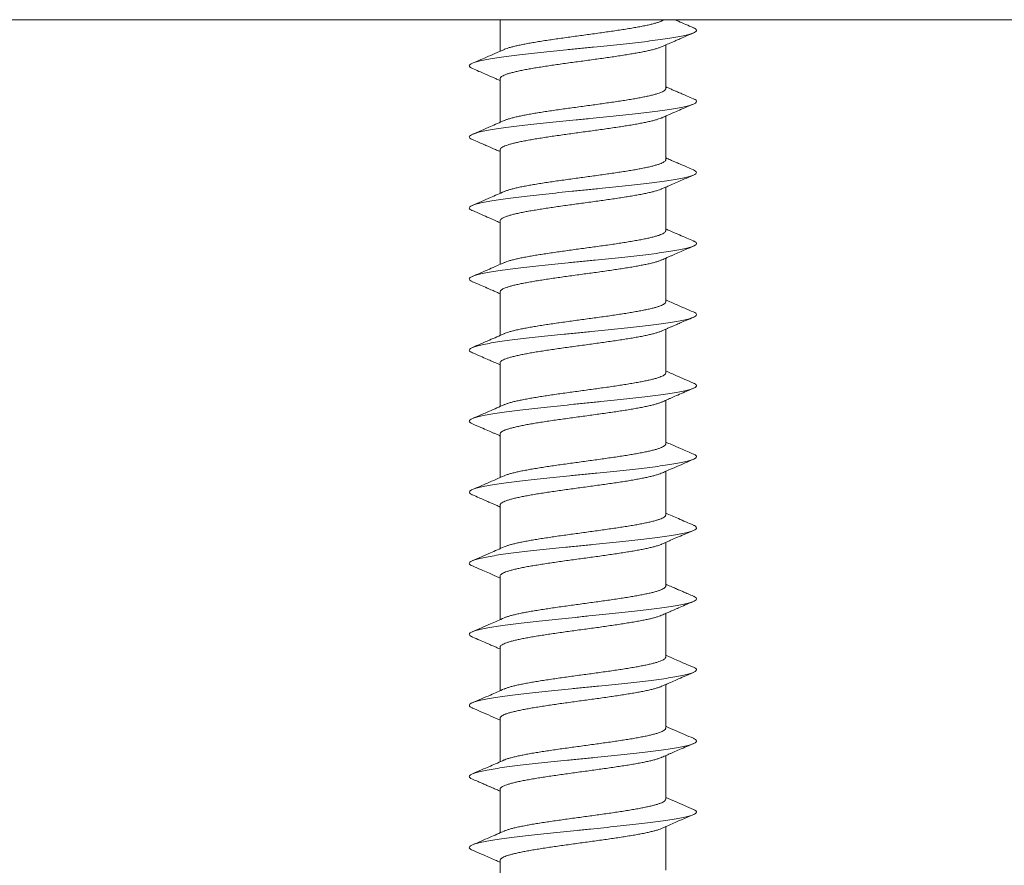
# Model space of a CAD drawing. Units: millimetres. Extents: x -178 to 511, y -196 to 423.
# Drawn here: x 148 to 169, y -179 to -161 of the extents above; entities that cross this region are included whole.
import ezdxf

# ---------------------------------------------------------------- set-up
doc = ezdxf.new("R2010")
doc.units = ezdxf.units.MM

msp = doc.modelspace()

# ---------------------------------------------------------------- linework, layer by layer
at = {"color": 7, "linetype": 'Continuous', "lineweight": 0}
for p, q in [((69.756, -160.929), (225.754, -160.929)), ((157.902, -160.929), (157.902, -161.595)), ((161.402, -162.382), (161.402, -161.463)), ((157.902, -162.176), (157.902, -163.095)), ((161.402, -163.882), (161.402, -162.963)), ((157.902, -163.676), (157.902, -164.595)), ((161.402, -165.382), (161.402, -164.463)), ((157.902, -165.176), (157.902, -166.095)), ((161.402, -166.882), (161.402, -165.963)), ((157.902, -166.676), (157.902, -167.595)), ((161.402, -168.382), (161.402, -167.463)), ((157.902, -168.176), (157.902, -169.095)), ((161.402, -169.882), (161.402, -168.963)), ((157.902, -169.676), (157.902, -170.595)), ((161.402, -171.382), (161.402, -170.463)), ((157.902, -171.176), (157.902, -172.095)), ((161.402, -172.882), (161.402, -171.963)), ((157.902, -172.676), (157.902, -173.595)), ((161.402, -174.382), (161.402, -173.463)), ((157.902, -174.176), (157.902, -175.095)), ((161.402, -175.882), (161.402, -174.963)), ((157.902, -175.676), (157.902, -176.595)), ((161.402, -177.382), (161.402, -176.463)), ((157.902, -177.176), (157.902, -178.095)), ((161.402, -178.882), (161.402, -177.963)), ((157.902, -178.676), (157.902, -179.595))]:
    msp.add_line(p, q, dxfattribs=at)
for points, knots in [([(157.989, -161.557), (157.99, -161.556), (158.006, -161.549), (158.048, -161.534), (158.113, -161.514), (158.189, -161.493), (158.276, -161.473), (158.374, -161.453), (158.481, -161.432), (158.595, -161.412), (158.717, -161.392), (158.847, -161.371), (158.983, -161.351), (159.123, -161.331), (159.266, -161.31), (159.413, -161.29), (159.562, -161.27), (159.711, -161.249), (159.859, -161.229), (160.007, -161.209), (160.152, -161.188), (160.292, -161.168), (160.428, -161.148), (160.559, -161.127), (160.684, -161.107), (160.8, -161.087), (160.908, -161.067), (161.008, -161.046), (161.098, -161.026), (161.176, -161.005), (161.244, -160.985), (161.3, -160.965), (161.343, -160.946), (161.36, -160.934), (161.368, -160.929)], [0, 0, 0, 0, 0.004427, 0.037241, 0.070056, 0.101945, 0.133833, 0.166648, 0.199462, 0.231351, 0.263239, 0.296054, 0.328869, 0.360757, 0.392645, 0.42546, 0.458275, 0.490163, 0.522052, 0.554867, 0.587681, 0.61957, 0.651459, 0.684273, 0.717088, 0.748977, 0.780866, 0.813681, 0.846496, 0.878384, 0.910273, 0.943088, 0.975903, 1, 1, 1, 1]), ([(161.986, -161.098), (161.881, -161.053), (161.75, -160.997), (161.62, -160.94), (161.595, -160.929)], [0, 0, 0, 0, 0.80741, 1, 1, 1, 1]), ([(161.982, -161.098), (161.991, -161.101), (162.025, -161.114), (162.049, -161.136), (162.055, -161.165), (162.025, -161.193), (161.961, -161.222), (161.865, -161.25), (161.737, -161.279), (161.579, -161.307), (161.395, -161.336), (161.185, -161.364), (160.954, -161.393), (160.704, -161.421), (160.439, -161.45), (160.163, -161.478), (159.88, -161.506), (159.594, -161.535), (159.308, -161.563), (159.028, -161.592), (158.756, -161.62), (158.497, -161.649), (158.254, -161.677), (158.031, -161.706), (157.831, -161.734), (157.658, -161.762), (157.512, -161.791), (157.396, -161.819), (157.313, -161.848), (157.263, -161.876), (157.247, -161.905), (157.262, -161.933), (157.3, -161.951), (157.319, -161.96)], [0, 0, 0, 0, 0.011603, 0.044615, 0.077629, 0.110638, 0.143648, 0.17666, 0.209668, 0.242676, 0.275686, 0.308692, 0.341697, 0.374704, 0.407708, 0.44071, 0.473715, 0.506716, 0.539715, 0.572716, 0.605715, 0.63871, 0.67171, 0.704709, 0.737706, 0.770708, 0.803712, 0.836712, 0.869717, 0.902724, 0.935727, 0.968734, 1, 1, 1, 1]), ([(161.316, -161.501), (161.336, -161.492), (161.395, -161.466), (161.476, -161.43), (161.56, -161.394), (161.637, -161.36), (161.731, -161.32), (161.85, -161.268), (161.938, -161.231), (161.987, -161.21)], [0, 0, 0, 0, 0.0931363, 0.2619891, 0.3628943, 0.4678348, 0.6060802, 0.7833496, 1, 1, 1, 1]), ([(157.993, -161.555), (157.927, -161.584), (157.801, -161.64), (157.621, -161.718), (157.463, -161.786), (157.364, -161.828), (157.318, -161.848)], [0, 0, 0, 0, 0.296097, 0.561944, 0.796803, 1, 1, 1, 1]), ([(161.316, -161.501), (161.299, -161.508), (161.266, -161.521), (161.201, -161.542), (161.126, -161.562), (161.041, -161.582), (160.944, -161.603), (160.838, -161.623), (160.725, -161.643), (160.604, -161.663), (160.475, -161.684), (160.34, -161.704), (160.201, -161.725), (160.058, -161.745), (159.911, -161.765), (159.762, -161.786), (159.614, -161.806), (159.466, -161.826), (159.317, -161.846), (159.172, -161.867), (159.031, -161.887), (158.894, -161.907), (158.762, -161.928), (158.637, -161.948), (158.519, -161.968), (158.41, -161.989), (158.309, -162.009), (158.218, -162.03), (158.138, -162.05), (158.069, -162.07), (158.01, -162.09), (157.964, -162.111), (157.93, -162.131), (157.91, -162.151), (157.901, -162.166), (157.903, -162.174), (157.903, -162.176)], [0, 0, 0, 0, 0.0301581, 0.060713, 0.0904056, 0.1200982, 0.1506533, 0.1812086, 0.2109015, 0.2405943, 0.2711499, 0.3017053, 0.3313984, 0.3610914, 0.3916473, 0.422203, 0.4518961, 0.4815893, 0.5121451, 0.542701, 0.5723942, 0.6020872, 0.6326431, 0.663199, 0.6928921, 0.7225852, 0.7531409, 0.7836966, 0.8133894, 0.8430822, 0.8736376, 0.9041931, 0.9338856, 0.963578, 0.9941332, 1, 1, 1, 1]), ([(157.318, -161.96), (157.364, -161.98), (157.451, -162.017), (157.574, -162.07), (157.675, -162.114), (157.758, -162.15), (157.83, -162.181), (157.878, -162.202), (157.902, -162.213)], [0, 0, 0, 0, 0.236026, 0.443855, 0.633956, 0.751927, 0.875487, 1, 1, 1, 1]), ([(157.988, -163.057), (158.004, -163.051), (158.036, -163.038), (158.099, -163.018), (158.174, -162.997), (158.259, -162.977), (158.354, -162.957), (158.459, -162.936), (158.572, -162.916), (158.694, -162.895), (158.822, -162.875), (158.955, -162.855), (159.095, -162.835), (159.239, -162.814), (159.385, -162.794), (159.532, -162.774), (159.682, -162.753), (159.832, -162.733), (159.979, -162.713), (160.123, -162.692), (160.266, -162.672), (160.404, -162.652), (160.535, -162.631), (160.66, -162.611), (160.778, -162.591), (160.889, -162.57), (160.989, -162.55), (161.081, -162.53), (161.162, -162.509), (161.232, -162.489), (161.291, -162.469), (161.337, -162.449), (161.372, -162.428), (161.394, -162.408), (161.403, -162.392), (161.401, -162.384), (161.401, -162.382)], [0, 0, 0, 0, 0.028922, 0.058602, 0.089145, 0.119687, 0.149368, 0.179048, 0.209591, 0.240133, 0.269814, 0.299494, 0.330037, 0.36058, 0.39026, 0.41994, 0.450483, 0.481025, 0.510705, 0.540385, 0.570927, 0.601469, 0.631149, 0.660829, 0.69137, 0.721912, 0.751592, 0.781271, 0.811813, 0.842354, 0.872033, 0.901713, 0.932254, 0.962795, 0.992474, 1, 1, 1, 1]), ([(161.986, -162.598), (161.942, -162.579), (161.86, -162.544), (161.748, -162.496), (161.661, -162.458), (161.589, -162.427), (161.515, -162.395), (161.451, -162.367), (161.411, -162.349), (161.402, -162.345)], [0, 0, 0, 0, 0.2274209, 0.4190339, 0.5751415, 0.6717051, 0.7934463, 0.9548348, 1, 1, 1, 1]), ([(161.982, -162.598), (161.997, -162.604), (162.034, -162.62), (162.055, -162.645), (162.05, -162.673), (162.01, -162.702), (161.936, -162.73), (161.831, -162.759), (161.694, -162.787), (161.528, -162.816), (161.336, -162.844), (161.119, -162.873), (160.882, -162.901), (160.628, -162.929), (160.359, -162.958), (160.081, -162.986), (159.796, -163.015), (159.51, -163.043), (159.225, -163.072), (158.947, -163.1), (158.678, -163.129), (158.424, -163.157), (158.187, -163.185), (157.97, -163.214), (157.777, -163.242), (157.612, -163.271), (157.474, -163.299), (157.368, -163.328), (157.295, -163.356), (157.254, -163.385), (157.249, -163.413), (157.27, -163.438), (157.307, -163.454), (157.322, -163.46)], [0, 0, 0, 0, 0.021257, 0.054268, 0.08728, 0.120287, 0.153296, 0.186307, 0.219313, 0.25232, 0.285328, 0.318333, 0.351337, 0.384344, 0.417346, 0.450347, 0.483351, 0.516351, 0.549349, 0.58235, 0.615348, 0.648342, 0.681339, 0.714335, 0.747329, 0.780328, 0.813327, 0.846324, 0.879326, 0.912329, 0.945329, 0.978333, 1, 1, 1, 1]), ([(161.314, -163.001), (161.318, -163), (161.349, -162.986), (161.405, -162.962), (161.476, -162.93), (161.558, -162.895), (161.667, -162.847), (161.816, -162.783), (161.926, -162.736), (161.986, -162.71)], [0, 0, 0, 0, 0.014117, 0.143023, 0.246611, 0.333684, 0.510535, 0.732465, 1, 1, 1, 1]), ([(157.993, -163.055), (157.895, -163.098), (157.671, -163.197), (157.445, -163.294), (157.318, -163.348)], [0, 0, 0, 0, 0.437003, 1, 1, 1, 1]), ([(161.314, -163.001), (161.311, -163.002), (161.295, -163.01), (161.253, -163.025), (161.188, -163.045), (161.11, -163.066), (161.022, -163.086), (160.925, -163.106), (160.818, -163.127), (160.702, -163.147), (160.579, -163.167), (160.45, -163.188), (160.315, -163.208), (160.174, -163.228), (160.029, -163.249), (159.883, -163.269), (159.735, -163.289), (159.585, -163.31), (159.436, -163.33), (159.289, -163.35), (159.146, -163.371), (159.004, -163.391), (158.868, -163.411), (158.738, -163.432), (158.615, -163.452), (158.498, -163.472), (158.389, -163.493), (158.291, -163.513), (158.203, -163.533), (158.124, -163.554), (158.056, -163.574), (158.001, -163.594), (157.957, -163.615), (157.925, -163.635), (157.907, -163.655), (157.9, -163.669), (157.902, -163.676), (157.902, -163.676)], [0, 0, 0, 0, 0.006009, 0.035708, 0.065408, 0.09597, 0.126533, 0.156232, 0.185932, 0.216494, 0.247057, 0.276756, 0.306456, 0.337018, 0.36758, 0.397279, 0.426979, 0.457541, 0.488104, 0.517803, 0.547502, 0.578065, 0.608627, 0.638327, 0.668026, 0.698589, 0.729151, 0.758851, 0.788551, 0.819113, 0.849676, 0.879376, 0.909076, 0.939639, 0.970202, 0.999901, 1, 1, 1, 1]), ([(157.318, -163.46), (157.362, -163.479), (157.442, -163.513), (157.551, -163.56), (157.638, -163.598), (157.706, -163.627), (157.76, -163.651), (157.805, -163.67), (157.842, -163.687), (157.873, -163.7), (157.893, -163.709), (157.902, -163.713)], [0, 0, 0, 0, 0.224072, 0.410474, 0.559526, 0.671639, 0.761143, 0.83732, 0.900223, 0.951961, 1, 1, 1, 1]), ([(157.989, -164.557), (158.001, -164.552), (158.029, -164.54), (158.087, -164.521), (158.158, -164.501), (158.241, -164.481), (158.335, -164.46), (158.439, -164.44), (158.55, -164.42), (158.669, -164.4), (158.797, -164.379), (158.931, -164.359), (159.068, -164.338), (159.21, -164.318), (159.357, -164.298), (159.505, -164.277), (159.654, -164.257), (159.802, -164.237), (159.95, -164.217), (160.097, -164.196), (160.239, -164.176), (160.376, -164.156), (160.51, -164.135), (160.637, -164.115), (160.756, -164.095), (160.868, -164.074), (160.971, -164.054), (161.065, -164.034), (161.147, -164.013), (161.219, -163.993), (161.28, -163.973), (161.33, -163.952), (161.366, -163.932), (161.39, -163.912), (161.402, -163.895), (161.401, -163.885), (161.4, -163.882)], [0, 0, 0, 0, 0.023103, 0.053647, 0.083328, 0.11301, 0.143553, 0.174097, 0.203778, 0.233459, 0.264003, 0.294546, 0.324228, 0.353909, 0.384452, 0.414996, 0.444677, 0.474358, 0.504901, 0.535444, 0.565125, 0.594807, 0.62535, 0.655893, 0.685575, 0.715256, 0.7458, 0.776343, 0.806024, 0.835706, 0.86625, 0.896793, 0.926475, 0.956156, 0.9867, 1, 1, 1, 1]), ([(161.986, -164.098), (161.942, -164.079), (161.86, -164.044), (161.748, -163.996), (161.662, -163.958), (161.589, -163.927), (161.515, -163.895), (161.451, -163.867), (161.411, -163.849), (161.402, -163.845)], [0, 0, 0, 0, 0.227187, 0.418646, 0.57467, 0.671217, 0.793043, 0.954637, 1, 1, 1, 1]), ([(161.985, -164.098), (162.003, -164.107), (162.041, -164.125), (162.057, -164.153), (162.042, -164.182), (161.992, -164.21), (161.909, -164.239), (161.793, -164.267), (161.648, -164.295), (161.474, -164.324), (161.274, -164.352), (161.052, -164.381), (160.809, -164.409), (160.55, -164.438), (160.278, -164.466), (159.998, -164.495), (159.712, -164.523), (159.426, -164.552), (159.142, -164.58), (158.867, -164.609), (158.602, -164.637), (158.352, -164.665), (158.121, -164.694), (157.911, -164.722), (157.726, -164.751), (157.568, -164.779), (157.44, -164.808), (157.343, -164.836), (157.28, -164.865), (157.249, -164.893), (157.254, -164.921), (157.279, -164.944), (157.313, -164.957), (157.322, -164.96)], [0, 0, 0, 0, 0.03084, 0.063857, 0.096874, 0.129886, 0.162902, 0.195918, 0.228929, 0.261943, 0.294957, 0.327967, 0.360978, 0.39399, 0.426999, 0.460007, 0.493017, 0.526023, 0.559027, 0.592035, 0.625038, 0.658039, 0.691043, 0.724044, 0.757043, 0.790046, 0.823048, 0.856048, 0.889054, 0.92206, 0.955064, 0.988073, 1, 1, 1, 1]), ([(161.315, -164.501), (161.317, -164.5), (161.336, -164.492), (161.372, -164.476), (161.436, -164.448), (161.526, -164.408), (161.651, -164.354), (161.808, -164.286), (161.923, -164.237), (161.986, -164.21)], [0, 0, 0, 0, 0.012773, 0.082276, 0.160707, 0.300246, 0.486272, 0.719297, 1, 1, 1, 1]), ([(161.314, -164.501), (161.309, -164.503), (161.289, -164.513), (161.242, -164.529), (161.174, -164.549), (161.094, -164.57), (161.005, -164.59), (160.905, -164.61), (160.796, -164.631), (160.679, -164.651), (160.556, -164.671), (160.424, -164.692), (160.287, -164.712), (160.146, -164.732), (160.002, -164.753), (159.854, -164.773), (159.705, -164.793), (159.557, -164.814), (159.409, -164.834), (159.261, -164.854), (159.117, -164.875), (158.978, -164.895), (158.843, -164.915), (158.713, -164.936), (158.591, -164.956), (158.476, -164.976), (158.371, -164.996), (158.273, -165.017), (158.186, -165.037), (158.11, -165.058), (158.045, -165.078), (157.991, -165.098), (157.95, -165.119), (157.921, -165.139), (157.904, -165.158), (157.903, -165.17), (157.903, -165.176)], [0, 0, 0, 0, 0.011267, 0.041819, 0.07237, 0.102059, 0.131748, 0.1623, 0.192851, 0.22254, 0.25223, 0.282782, 0.313333, 0.343023, 0.372712, 0.403264, 0.433817, 0.463506, 0.493196, 0.523748, 0.5543, 0.583989, 0.613679, 0.644231, 0.674783, 0.704473, 0.734162, 0.764714, 0.795266, 0.824955, 0.854645, 0.885197, 0.915749, 0.945438, 0.975127, 1, 1, 1, 1]), ([(157.993, -164.555), (157.895, -164.598), (157.671, -164.697), (157.445, -164.794), (157.318, -164.848)], [0, 0, 0, 0, 0.4370194, 1, 1, 1, 1]), ([(157.318, -164.96), (157.383, -164.988), (157.501, -165.039), (157.662, -165.108), (157.789, -165.164), (157.866, -165.197), (157.9, -165.212), (157.902, -165.213)], [0, 0, 0, 0, 0.331617, 0.606392, 0.825132, 0.988456, 1, 1, 1, 1]), ([(161.986, -165.598), (161.94, -165.578), (161.841, -165.536), (161.683, -165.468), (161.534, -165.403), (161.438, -165.361), (161.402, -165.345)], [0, 0, 0, 0, 0.23517, 0.506689, 0.813808, 1, 1, 1, 1]), ([(157.989, -166.057), (157.998, -166.053), (158.022, -166.043), (158.073, -166.025), (158.144, -166.005), (158.225, -165.985), (158.317, -165.964), (158.417, -165.944), (158.528, -165.924), (158.647, -165.903), (158.772, -165.883), (158.903, -165.863), (159.041, -165.842), (159.184, -165.822), (159.329, -165.802), (159.475, -165.781), (159.625, -165.761), (159.775, -165.741), (159.922, -165.72), (160.068, -165.7), (160.212, -165.68), (160.351, -165.659), (160.485, -165.639), (160.612, -165.619), (160.734, -165.598), (160.848, -165.578), (160.952, -165.558), (161.047, -165.538), (161.132, -165.517), (161.207, -165.497), (161.27, -165.477), (161.321, -165.456), (161.36, -165.436), (161.387, -165.416), (161.401, -165.398), (161.401, -165.387), (161.401, -165.382)], [0, 0, 0, 0, 0.017336, 0.047018, 0.077561, 0.108105, 0.137787, 0.167468, 0.198012, 0.228556, 0.258238, 0.287919, 0.318463, 0.349007, 0.378688, 0.408369, 0.438913, 0.469456, 0.499138, 0.528818, 0.559362, 0.589905, 0.619586, 0.649267, 0.67981, 0.710353, 0.740033, 0.769714, 0.800256, 0.830799, 0.86048, 0.89016, 0.920702, 0.951245, 0.980925, 1, 1, 1, 1]), ([(161.983, -165.598), (161.989, -165.6), (162.021, -165.612), (162.046, -165.633), (162.057, -165.662), (162.03, -165.69), (161.971, -165.718), (161.878, -165.747), (161.754, -165.775), (161.6, -165.804), (161.418, -165.832), (161.211, -165.861), (160.982, -165.889), (160.734, -165.918), (160.471, -165.946), (160.197, -165.975), (159.914, -166.003), (159.628, -166.032), (159.342, -166.06), (159.06, -166.088), (158.787, -166.117), (158.526, -166.145), (158.282, -166.174), (158.056, -166.202), (157.854, -166.231), (157.676, -166.259), (157.527, -166.288), (157.408, -166.316), (157.321, -166.344), (157.267, -166.373), (157.246, -166.401), (157.263, -166.43), (157.288, -166.449), (157.317, -166.46), (157.319, -166.46)], [0, 0, 0, 0, 0.007555, 0.040571, 0.07359, 0.106609, 0.139624, 0.172642, 0.20566, 0.238673, 0.27169, 0.304706, 0.337719, 0.370732, 0.403748, 0.436758, 0.469769, 0.502782, 0.53579, 0.568799, 0.601809, 0.634815, 0.66782, 0.700827, 0.73383, 0.766831, 0.799835, 0.832837, 0.865839, 0.898845, 0.931851, 0.964856, 0.997865, 1, 1, 1, 1]), ([(161.314, -166.002), (161.317, -166), (161.349, -165.986), (161.404, -165.962), (161.475, -165.931), (161.557, -165.895), (161.666, -165.848), (161.815, -165.783), (161.926, -165.736), (161.986, -165.71)], [0, 0, 0, 0, 0.014836, 0.143269, 0.246314, 0.332869, 0.509294, 0.731445, 1, 1, 1, 1]), ([(157.993, -166.055), (157.888, -166.101), (157.663, -166.2), (157.438, -166.297), (157.318, -166.348)], [0, 0, 0, 0, 0.468449, 1, 1, 1, 1]), ([(161.313, -166.001), (161.305, -166.005), (161.281, -166.016), (161.229, -166.033), (161.16, -166.053), (161.078, -166.074), (160.986, -166.094), (160.885, -166.114), (160.775, -166.134), (160.656, -166.155), (160.53, -166.175), (160.398, -166.195), (160.261, -166.216), (160.119, -166.236), (159.973, -166.257), (159.826, -166.277), (159.678, -166.297), (159.528, -166.317), (159.379, -166.338), (159.234, -166.358), (159.091, -166.378), (158.951, -166.399), (158.817, -166.419), (158.69, -166.439), (158.569, -166.46), (158.455, -166.48), (158.35, -166.501), (158.256, -166.521), (158.171, -166.541), (158.097, -166.561), (158.033, -166.582), (157.983, -166.602), (157.943, -166.622), (157.917, -166.643), (157.903, -166.661), (157.903, -166.672), (157.904, -166.676)], [0, 0, 0, 0, 0.017404, 0.047108, 0.076812, 0.107379, 0.137947, 0.167651, 0.197355, 0.227922, 0.258489, 0.288193, 0.317897, 0.348464, 0.379032, 0.408736, 0.43844, 0.469007, 0.499574, 0.529278, 0.558982, 0.589549, 0.620116, 0.649821, 0.679525, 0.710093, 0.74066, 0.770365, 0.800069, 0.830637, 0.861205, 0.89091, 0.920614, 0.951182, 0.98175, 1, 1, 1, 1]), ([(157.318, -166.46), (157.375, -166.484), (157.478, -166.529), (157.617, -166.589), (157.726, -166.636), (157.8, -166.668), (157.851, -166.69), (157.88, -166.703), (157.897, -166.711), (157.902, -166.713)], [0, 0, 0, 0, 0.2901107, 0.527976, 0.7142187, 0.8493044, 0.9111183, 0.9758818, 1, 1, 1, 1]), ([(157.989, -167.557), (157.995, -167.555), (158.015, -167.545), (158.062, -167.529), (158.129, -167.509), (158.208, -167.489), (158.298, -167.468), (158.398, -167.448), (158.506, -167.428), (158.623, -167.407), (158.747, -167.387), (158.879, -167.366), (159.015, -167.346), (159.155, -167.326), (159.3, -167.306), (159.448, -167.285), (159.596, -167.265), (159.745, -167.245), (159.894, -167.224), (160.041, -167.204), (160.184, -167.184), (160.324, -167.163), (160.46, -167.143), (160.589, -167.123), (160.711, -167.102), (160.826, -167.082), (160.933, -167.062), (161.03, -167.041), (161.117, -167.021), (161.193, -167.001), (161.258, -166.98), (161.312, -166.96), (161.354, -166.94), (161.383, -166.92), (161.4, -166.901), (161.401, -166.888), (161.401, -166.882)], [0, 0, 0, 0, 0.011607, 0.04215, 0.071829, 0.101509, 0.132051, 0.162594, 0.192273, 0.221953, 0.252495, 0.283037, 0.312716, 0.342396, 0.372937, 0.403479, 0.433158, 0.462838, 0.493379, 0.523921, 0.5536, 0.58328, 0.613821, 0.644363, 0.674043, 0.703722, 0.734264, 0.764806, 0.794486, 0.824166, 0.854708, 0.88525, 0.914929, 0.944609, 0.975151, 1, 1, 1, 1]), ([(161.986, -167.098), (161.866, -167.047), (161.671, -166.963), (161.477, -166.878), (161.402, -166.845)], [0, 0, 0, 0, 0.614147, 1, 1, 1, 1]), ([(161.982, -167.098), (161.994, -167.103), (162.03, -167.117), (162.053, -167.141), (162.052, -167.17), (162.016, -167.198), (161.947, -167.227), (161.845, -167.255), (161.712, -167.284), (161.549, -167.312), (161.36, -167.341), (161.146, -167.369), (160.911, -167.398), (160.659, -167.426), (160.392, -167.454), (160.114, -167.483), (159.83, -167.511), (159.544, -167.54), (159.258, -167.568), (158.979, -167.597), (158.709, -167.625), (158.453, -167.654), (158.213, -167.682), (157.994, -167.711), (157.799, -167.739), (157.63, -167.768), (157.489, -167.796), (157.379, -167.824), (157.302, -167.853), (157.257, -167.881), (157.248, -167.91), (157.267, -167.936), (157.305, -167.953), (157.321, -167.96)], [0, 0, 0, 0, 0.01723, 0.050246, 0.083266, 0.116284, 0.149299, 0.182318, 0.215336, 0.24835, 0.281367, 0.314384, 0.347397, 0.380412, 0.413427, 0.446438, 0.479451, 0.512464, 0.545473, 0.578483, 0.611494, 0.644501, 0.677507, 0.710515, 0.743519, 0.776522, 0.809527, 0.842529, 0.875529, 0.908534, 0.941538, 0.974541, 1, 1, 1, 1]), ([(161.315, -167.501), (161.316, -167.501), (161.341, -167.49), (161.377, -167.474), (161.421, -167.455), (161.45, -167.442), (161.479, -167.429), (161.518, -167.412), (161.571, -167.389), (161.644, -167.357), (161.737, -167.317), (161.853, -167.267), (161.939, -167.23), (161.986, -167.21)], [0, 0, 0, 0, 0.006726, 0.111042, 0.163444, 0.201386, 0.243556, 0.29078, 0.376893, 0.48019, 0.61742, 0.790581, 1, 1, 1, 1]), ([(157.993, -167.555), (157.888, -167.601), (157.663, -167.7), (157.438, -167.797), (157.318, -167.848)], [0, 0, 0, 0, 0.468449, 1, 1, 1, 1]), ([(161.314, -167.501), (161.303, -167.506), (161.275, -167.518), (161.217, -167.537), (161.144, -167.557), (161.061, -167.577), (160.968, -167.598), (160.864, -167.618), (160.752, -167.639), (160.632, -167.659), (160.506, -167.679), (160.372, -167.699), (160.233, -167.72), (160.091, -167.74), (159.946, -167.76), (159.797, -167.781), (159.648, -167.801), (159.5, -167.821), (159.352, -167.842), (159.206, -167.862), (159.063, -167.882), (158.925, -167.903), (158.793, -167.923), (158.666, -167.943), (158.546, -167.964), (158.435, -167.984), (158.332, -168.004), (158.239, -168.025), (158.155, -168.045), (158.084, -168.065), (158.023, -168.086), (157.974, -168.106), (157.937, -168.126), (157.913, -168.147), (157.902, -168.163), (157.903, -168.173), (157.904, -168.176)], [0, 0, 0, 0, 0.022636, 0.053193, 0.08375, 0.113445, 0.14314, 0.173697, 0.204254, 0.233949, 0.263644, 0.294201, 0.324759, 0.354454, 0.384149, 0.414707, 0.445264, 0.474959, 0.504654, 0.535212, 0.56577, 0.595465, 0.62516, 0.655718, 0.686275, 0.71597, 0.745665, 0.776223, 0.80678, 0.836475, 0.86617, 0.896727, 0.927285, 0.95698, 0.986674, 1, 1, 1, 1]), ([(157.318, -167.96), (157.375, -167.985), (157.479, -168.029), (157.619, -168.089), (157.726, -168.136), (157.808, -168.172), (157.863, -168.196), (157.893, -168.209), (157.902, -168.213)], [0, 0, 0, 0, 0.294294, 0.532754, 0.716004, 0.844549, 0.955711, 1, 1, 1, 1]), ([(157.989, -169.057), (157.991, -169.056), (158.008, -169.048), (158.05, -169.033), (158.115, -169.013), (158.193, -168.992), (158.28, -168.972), (158.377, -168.952), (158.485, -168.931), (158.601, -168.911), (158.723, -168.891), (158.852, -168.871), (158.988, -168.85), (159.129, -168.83), (159.273, -168.809), (159.419, -168.789), (159.568, -168.769), (159.718, -168.748), (159.866, -168.728), (160.012, -168.708), (160.157, -168.688), (160.299, -168.667), (160.434, -168.647), (160.564, -168.627), (160.688, -168.606), (160.805, -168.586), (160.913, -168.566), (161.011, -168.545), (161.101, -168.525), (161.18, -168.505), (161.247, -168.484), (161.303, -168.464), (161.347, -168.444), (161.379, -168.423), (161.397, -168.403), (161.404, -168.39), (161.402, -168.383), (161.402, -168.382)], [0, 0, 0, 0, 0.005912, 0.03559, 0.06613, 0.09667, 0.126348, 0.156026, 0.186566, 0.217106, 0.246784, 0.276462, 0.307002, 0.337542, 0.367219, 0.396897, 0.427437, 0.457976, 0.487654, 0.517331, 0.547871, 0.578411, 0.608088, 0.637765, 0.668304, 0.698844, 0.728521, 0.758198, 0.788737, 0.819276, 0.848953, 0.87863, 0.909169, 0.939708, 0.969384, 0.999061, 1, 1, 1, 1]), ([(161.986, -168.598), (161.866, -168.547), (161.671, -168.463), (161.477, -168.378), (161.402, -168.345)], [0, 0, 0, 0, 0.614316, 1, 1, 1, 1]), ([(161.984, -168.598), (162.001, -168.606), (162.038, -168.623), (162.056, -168.65), (162.045, -168.678), (161.999, -168.707), (161.92, -168.735), (161.809, -168.764), (161.667, -168.792), (161.496, -168.821), (161.299, -168.849), (161.079, -168.877), (160.839, -168.906), (160.581, -168.934), (160.311, -168.963), (160.031, -168.991), (159.746, -169.02), (159.459, -169.048), (159.176, -169.077), (158.899, -169.105), (158.632, -169.134), (158.38, -169.162), (158.147, -169.191), (157.934, -169.219), (157.746, -169.247), (157.585, -169.276), (157.453, -169.304), (157.353, -169.333), (157.285, -169.361), (157.251, -169.39), (157.252, -169.418), (157.275, -169.442), (157.311, -169.456), (157.322, -169.46)], [0, 0, 0, 0, 0.026796, 0.059816, 0.092839, 0.125861, 0.158879, 0.191902, 0.224923, 0.257941, 0.290962, 0.323982, 0.356999, 0.390018, 0.423037, 0.456052, 0.489069, 0.522086, 0.555099, 0.588114, 0.621129, 0.654139, 0.687151, 0.720163, 0.753171, 0.786179, 0.819189, 0.852194, 0.885198, 0.918205, 0.95121, 0.984215, 1, 1, 1, 1]), ([(161.315, -169.001), (161.318, -169), (161.35, -168.986), (161.404, -168.962), (161.476, -168.93), (161.558, -168.895), (161.667, -168.847), (161.816, -168.783), (161.926, -168.736), (161.986, -168.71)], [0, 0, 0, 0, 0.0131891, 0.1421731, 0.2458866, 0.3331137, 0.510201, 0.7323294, 1, 1, 1, 1]), ([(157.993, -169.055), (157.888, -169.101), (157.663, -169.2), (157.438, -169.297), (157.318, -169.348)], [0, 0, 0, 0, 0.468452, 1, 1, 1, 1]), ([(161.315, -169.001), (161.299, -169.008), (161.267, -169.021), (161.204, -169.041), (161.13, -169.061), (161.044, -169.081), (160.948, -169.102), (160.843, -169.122), (160.731, -169.142), (160.609, -169.163), (160.48, -169.183), (160.346, -169.203), (160.207, -169.224), (160.063, -169.244), (159.916, -169.264), (159.769, -169.285), (159.621, -169.305), (159.471, -169.325), (159.323, -169.346), (159.178, -169.366), (159.037, -169.386), (158.899, -169.407), (158.767, -169.427), (158.642, -169.447), (158.525, -169.467), (158.414, -169.488), (158.313, -169.508), (158.222, -169.529), (158.141, -169.549), (158.071, -169.569), (158.012, -169.59), (157.966, -169.61), (157.932, -169.63), (157.91, -169.65), (157.901, -169.666), (157.903, -169.674), (157.903, -169.676)], [0, 0, 0, 0, 0.02908, 0.05878, 0.088481, 0.119044, 0.149608, 0.179308, 0.209009, 0.239572, 0.270135, 0.299836, 0.329536, 0.360099, 0.390663, 0.420363, 0.450064, 0.480627, 0.51119, 0.540891, 0.570591, 0.601155, 0.631718, 0.661419, 0.69112, 0.721683, 0.752247, 0.781948, 0.811649, 0.842213, 0.872777, 0.902479, 0.93218, 0.962744, 0.993309, 1, 1, 1, 1]), ([(157.318, -169.46), (157.378, -169.486), (157.488, -169.533), (157.637, -169.597), (157.746, -169.645), (157.828, -169.681), (157.874, -169.7), (157.899, -169.712), (157.902, -169.713)], [0, 0, 0, 0, 0.307951, 0.563351, 0.766821, 0.866969, 0.98609, 1, 1, 1, 1]), ([(157.988, -170.557), (158.005, -170.55), (158.038, -170.537), (158.102, -170.517), (158.176, -170.496), (158.263, -170.476), (158.359, -170.456), (158.464, -170.435), (158.577, -170.415), (158.699, -170.395), (158.828, -170.374), (158.962, -170.354), (159.101, -170.334), (159.245, -170.313), (159.392, -170.293), (159.539, -170.273), (159.688, -170.253), (159.837, -170.232), (159.985, -170.212), (160.13, -170.191), (160.271, -170.171), (160.408, -170.151), (160.541, -170.13), (160.665, -170.11), (160.783, -170.09), (160.893, -170.07), (160.994, -170.049), (161.084, -170.029), (161.165, -170.009), (161.235, -169.988), (161.293, -169.968), (161.339, -169.948), (161.373, -169.927), (161.394, -169.907), (161.403, -169.892), (161.401, -169.884), (161.401, -169.882)], [0, 0, 0, 0, 0.030496, 0.06018, 0.089863, 0.120409, 0.150954, 0.180637, 0.21032, 0.240866, 0.271411, 0.301094, 0.330777, 0.361322, 0.391867, 0.42155, 0.451232, 0.481777, 0.512322, 0.542005, 0.571688, 0.602233, 0.632778, 0.662461, 0.692144, 0.722689, 0.753234, 0.782917, 0.812601, 0.843146, 0.873692, 0.903375, 0.933058, 0.963604, 0.994149, 1, 1, 1, 1]), ([(161.987, -170.098), (161.946, -170.081), (161.854, -170.042), (161.701, -169.975), (161.546, -169.908), (161.443, -169.863), (161.402, -169.845)], [0, 0, 0, 0, 0.207757, 0.470395, 0.786853, 1, 1, 1, 1]), ([(161.985, -170.098), (161.988, -170.099), (162.017, -170.11), (162.043, -170.13), (162.058, -170.158), (162.035, -170.187), (161.98, -170.215), (161.891, -170.244), (161.77, -170.272), (161.62, -170.3), (161.441, -170.329), (161.237, -170.357), (161.011, -170.386), (160.765, -170.414), (160.503, -170.443), (160.23, -170.471), (159.948, -170.5), (159.662, -170.528), (159.376, -170.557), (159.093, -170.585), (158.819, -170.614), (158.557, -170.642), (158.31, -170.67), (158.082, -170.699), (157.876, -170.727), (157.696, -170.756), (157.543, -170.784), (157.421, -170.813), (157.329, -170.841), (157.272, -170.87), (157.247, -170.898), (157.259, -170.927), (157.284, -170.947), (157.315, -170.958), (157.32, -170.96)], [0, 0, 0, 0, 0.003236, 0.036276, 0.069316, 0.102359, 0.135399, 0.168438, 0.201481, 0.234521, 0.267559, 0.300601, 0.333641, 0.366678, 0.399718, 0.432757, 0.465792, 0.49883, 0.531867, 0.5649, 0.597936, 0.630972, 0.664002, 0.697035, 0.730068, 0.763097, 0.796126, 0.829157, 0.862182, 0.895207, 0.928235, 0.961259, 0.994283, 1, 1, 1, 1]), ([(161.315, -170.501), (161.328, -170.496), (161.374, -170.475), (161.482, -170.428), (161.692, -170.336), (161.87, -170.26), (161.986, -170.21)], [0, 0, 0, 0, 0.055009, 0.206369, 0.484389, 1, 1, 1, 1]), ([(161.315, -170.501), (161.313, -170.502), (161.297, -170.51), (161.256, -170.524), (161.191, -170.545), (161.113, -170.565), (161.026, -170.585), (160.93, -170.605), (160.822, -170.626), (160.707, -170.646), (160.585, -170.667), (160.456, -170.687), (160.32, -170.707), (160.179, -170.728), (160.036, -170.748), (159.89, -170.768), (159.74, -170.788), (159.591, -170.809), (159.443, -170.829), (159.296, -170.849), (159.151, -170.87), (159.009, -170.89), (158.874, -170.91), (158.744, -170.931), (158.619, -170.951), (158.502, -170.972), (158.394, -170.992), (158.295, -171.012), (158.206, -171.032), (158.126, -171.053), (158.059, -171.073), (158.003, -171.093), (157.958, -171.114), (157.926, -171.134), (157.908, -171.154), (157.9, -171.168), (157.902, -171.175), (157.902, -171.176)], [0, 0, 0, 0, 0.004858, 0.034541, 0.065087, 0.095633, 0.125317, 0.155001, 0.185547, 0.216093, 0.245777, 0.275461, 0.306008, 0.336554, 0.366238, 0.395922, 0.426469, 0.457015, 0.486699, 0.516383, 0.54693, 0.577476, 0.60716, 0.636844, 0.667391, 0.697937, 0.727621, 0.757305, 0.787851, 0.818398, 0.848082, 0.877765, 0.908312, 0.938858, 0.968542, 0.998226, 1, 1, 1, 1]), ([(157.993, -170.555), (157.873, -170.608), (157.649, -170.706), (157.424, -170.803), (157.318, -170.848)], [0, 0, 0, 0, 0.530895, 1, 1, 1, 1]), ([(157.317, -170.96), (157.364, -170.98), (157.45, -171.017), (157.567, -171.067), (157.66, -171.107), (157.736, -171.14), (157.808, -171.172), (157.863, -171.196), (157.896, -171.21), (157.902, -171.213)], [0, 0, 0, 0, 0.240826, 0.439971, 0.597816, 0.717781, 0.829675, 0.968555, 1, 1, 1, 1]), ([(157.988, -172.057), (158.001, -172.052), (158.03, -172.04), (158.089, -172.021), (158.162, -172), (158.245, -171.98), (158.339, -171.96), (158.443, -171.939), (158.555, -171.919), (158.675, -171.899), (158.802, -171.878), (158.936, -171.858), (159.075, -171.838), (159.217, -171.817), (159.362, -171.797), (159.511, -171.777), (159.66, -171.756), (159.809, -171.736), (159.956, -171.716), (160.102, -171.695), (160.245, -171.675), (160.382, -171.655), (160.515, -171.634), (160.642, -171.614), (160.762, -171.594), (160.872, -171.573), (160.974, -171.553), (161.068, -171.533), (161.151, -171.512), (161.222, -171.492), (161.282, -171.472), (161.331, -171.452), (161.368, -171.431), (161.391, -171.411), (161.402, -171.395), (161.401, -171.385), (161.4, -171.382)], [0, 0, 0, 0, 0.024174, 0.054709, 0.085245, 0.114919, 0.144593, 0.175129, 0.205665, 0.235339, 0.265013, 0.295548, 0.326084, 0.355758, 0.385432, 0.415968, 0.446503, 0.476177, 0.50585, 0.536386, 0.566922, 0.596595, 0.626268, 0.656804, 0.687339, 0.717012, 0.746686, 0.777221, 0.807756, 0.837429, 0.867102, 0.897637, 0.928172, 0.957845, 0.987518, 1, 1, 1, 1]), ([(161.986, -171.598), (161.88, -171.553), (161.685, -171.469), (161.491, -171.384), (161.402, -171.345)], [0, 0, 0, 0, 0.542217, 1, 1, 1, 1]), ([(161.982, -171.598), (161.992, -171.602), (162.026, -171.615), (162.051, -171.638), (162.055, -171.666), (162.022, -171.695), (161.957, -171.723), (161.859, -171.752), (161.729, -171.78), (161.57, -171.809), (161.384, -171.837), (161.173, -171.866), (160.94, -171.894), (160.69, -171.923), (160.424, -171.951), (160.148, -171.98), (159.864, -172.008), (159.578, -172.036), (159.292, -172.065), (159.012, -172.093), (158.741, -172.122), (158.482, -172.15), (158.241, -172.179), (158.019, -172.207), (157.82, -172.236), (157.648, -172.264), (157.504, -172.293), (157.39, -172.321), (157.309, -172.35), (157.261, -172.378), (157.247, -172.406), (157.264, -172.434), (157.302, -172.452), (157.32, -172.46)], [0, 0, 0, 0, 0.013286, 0.046305, 0.079325, 0.112348, 0.145368, 0.178387, 0.21141, 0.24443, 0.277449, 0.310471, 0.34349, 0.376508, 0.409528, 0.442547, 0.475563, 0.508582, 0.541599, 0.574613, 0.60763, 0.640646, 0.673658, 0.706671, 0.739685, 0.772695, 0.805705, 0.838717, 0.871723, 0.90473, 0.937739, 0.970743, 1, 1, 1, 1]), ([(161.316, -172.001), (161.33, -171.995), (161.361, -171.981), (161.424, -171.953), (161.515, -171.913), (161.643, -171.858), (161.803, -171.788), (161.921, -171.738), (161.986, -171.71)], [0, 0, 0, 0, 0.061518, 0.14045, 0.282186, 0.472303, 0.711334, 1, 1, 1, 1]), ([(161.316, -172), (161.31, -172.003), (161.291, -172.012), (161.244, -172.028), (161.177, -172.049), (161.098, -172.069), (161.009, -172.089), (160.909, -172.11), (160.801, -172.13), (160.685, -172.15), (160.56, -172.17), (160.429, -172.191), (160.293, -172.211), (160.153, -172.231), (160.008, -172.252), (159.86, -172.272), (159.712, -172.292), (159.563, -172.313), (159.414, -172.333), (159.267, -172.353), (159.124, -172.374), (158.984, -172.394), (158.848, -172.414), (158.718, -172.435), (158.596, -172.455), (158.481, -172.475), (158.374, -172.496), (158.277, -172.516), (158.19, -172.536), (158.113, -172.557), (158.047, -172.577), (157.993, -172.597), (157.951, -172.618), (157.922, -172.638), (157.905, -172.657), (157.903, -172.67), (157.903, -172.676)], [0, 0, 0, 0, 0.011484, 0.042004, 0.071662, 0.10132, 0.13184, 0.162359, 0.192017, 0.221675, 0.252195, 0.282714, 0.312372, 0.34203, 0.372549, 0.403069, 0.432727, 0.462385, 0.492904, 0.523424, 0.553082, 0.58274, 0.613259, 0.643779, 0.673437, 0.703096, 0.733616, 0.764135, 0.793794, 0.823453, 0.853973, 0.884493, 0.914152, 0.943811, 0.974332, 1, 1, 1, 1]), ([(157.992, -172.055), (157.894, -172.099), (157.67, -172.197), (157.444, -172.294), (157.318, -172.348)], [0, 0, 0, 0, 0.438872, 1, 1, 1, 1]), ([(157.318, -172.46), (157.378, -172.486), (157.488, -172.533), (157.637, -172.597), (157.746, -172.645), (157.828, -172.681), (157.874, -172.7), (157.899, -172.712), (157.902, -172.713)], [0, 0, 0, 0, 0.308193, 0.563656, 0.767042, 0.867079, 0.986103, 1, 1, 1, 1]), ([(157.989, -173.557), (157.999, -173.553), (158.023, -173.542), (158.076, -173.524), (158.146, -173.504), (158.229, -173.484), (158.321, -173.463), (158.422, -173.443), (158.532, -173.423), (158.651, -173.402), (158.778, -173.382), (158.91, -173.362), (159.047, -173.342), (159.189, -173.321), (159.335, -173.301), (159.482, -173.281), (159.63, -173.26), (159.78, -173.24), (159.929, -173.219), (160.074, -173.199), (160.217, -173.179), (160.356, -173.159), (160.491, -173.138), (160.618, -173.118), (160.738, -173.098), (160.852, -173.077), (160.956, -173.057), (161.051, -173.037), (161.135, -173.017), (161.209, -172.996), (161.272, -172.976), (161.323, -172.955), (161.362, -172.935), (161.388, -172.915), (161.401, -172.897), (161.401, -172.886), (161.401, -172.882)], [0, 0, 0, 0, 0.01927, 0.048944, 0.078617, 0.109153, 0.139688, 0.169362, 0.199035, 0.22957, 0.260105, 0.289778, 0.319451, 0.349986, 0.380521, 0.410194, 0.439867, 0.470402, 0.500937, 0.530609, 0.560282, 0.590817, 0.621352, 0.651025, 0.680698, 0.711234, 0.741769, 0.771442, 0.801115, 0.831651, 0.862186, 0.89186, 0.921533, 0.952069, 0.982604, 1, 1, 1, 1]), ([(161.986, -173.098), (161.949, -173.082), (161.88, -173.053), (161.788, -173.013), (161.715, -172.981), (161.641, -172.95), (161.554, -172.912), (161.47, -172.875), (161.417, -172.852), (161.402, -172.845)], [0, 0, 0, 0, 0.192622, 0.35004, 0.472499, 0.569514, 0.726323, 0.921999, 1, 1, 1, 1]), ([(161.982, -173.098), (161.998, -173.105), (162.035, -173.121), (162.056, -173.146), (162.049, -173.175), (162.007, -173.203), (161.932, -173.232), (161.824, -173.26), (161.685, -173.289), (161.518, -173.317), (161.324, -173.346), (161.107, -173.374), (160.868, -173.403), (160.613, -173.431), (160.344, -173.459), (160.065, -173.488), (159.78, -173.516), (159.493, -173.545), (159.209, -173.573), (158.931, -173.602), (158.663, -173.63), (158.409, -173.659), (158.173, -173.687), (157.958, -173.716), (157.767, -173.744), (157.603, -173.773), (157.467, -173.801), (157.363, -173.829), (157.291, -173.858), (157.253, -173.886), (157.25, -173.915), (157.272, -173.939), (157.308, -173.955), (157.322, -173.96)], [0, 0, 0, 0, 0.0229984, 0.0560152, 0.0890336, 0.1220546, 0.1550721, 0.1880902, 0.2211112, 0.2541291, 0.2871464, 0.320167, 0.3531847, 0.3862009, 0.4192204, 0.4522376, 0.4852523, 0.5182703, 0.5512865, 0.5842993, 0.6173153, 0.6503301, 0.6833409, 0.7163543, 0.7493672, 0.7823756, 0.8153861, 0.8483967, 0.8814025, 0.9144098, 0.9474177, 0.9804205, 1, 1, 1, 1]), ([(161.314, -173.502), (161.33, -173.495), (161.363, -173.48), (161.409, -173.46), (161.451, -173.441), (161.501, -173.419), (161.575, -173.387), (161.685, -173.34), (161.825, -173.279), (161.929, -173.235), (161.986, -173.21)], [0, 0, 0, 0, 0.069838, 0.149911, 0.205027, 0.257695, 0.374452, 0.536792, 0.745124, 1, 1, 1, 1]), ([(157.992, -173.555), (157.894, -173.599), (157.67, -173.697), (157.444, -173.794), (157.318, -173.848)], [0, 0, 0, 0, 0.438996, 1, 1, 1, 1]), ([(161.314, -173.501), (161.306, -173.505), (161.283, -173.515), (161.232, -173.532), (161.163, -173.552), (161.081, -173.573), (160.99, -173.593), (160.89, -173.613), (160.779, -173.634), (160.661, -173.654), (160.536, -173.674), (160.404, -173.695), (160.267, -173.715), (160.124, -173.735), (159.98, -173.756), (159.833, -173.776), (159.683, -173.796), (159.533, -173.817), (159.386, -173.837), (159.24, -173.857), (159.096, -173.878), (158.956, -173.898), (158.823, -173.918), (158.695, -173.938), (158.573, -173.959), (158.459, -173.979), (158.355, -174), (158.26, -174.02), (158.174, -174.04), (158.099, -174.061), (158.036, -174.081), (157.985, -174.101), (157.945, -174.122), (157.918, -174.142), (157.903, -174.16), (157.903, -174.171), (157.903, -174.176)], [0, 0, 0, 0, 0.016098, 0.045791, 0.076347, 0.106902, 0.136595, 0.166289, 0.196844, 0.2274, 0.257093, 0.286786, 0.317342, 0.347898, 0.377591, 0.407284, 0.43784, 0.468396, 0.498089, 0.527783, 0.558339, 0.588894, 0.618588, 0.648281, 0.678836, 0.709392, 0.739085, 0.768778, 0.799334, 0.82989, 0.859583, 0.889276, 0.919831, 0.950387, 0.98008, 1, 1, 1, 1]), ([(157.318, -173.96), (157.37, -173.982), (157.465, -174.023), (157.596, -174.08), (157.701, -174.125), (157.799, -174.168), (157.863, -174.196), (157.901, -174.212), (157.902, -174.213)], [0, 0, 0, 0, 0.2669143, 0.4899913, 0.6696713, 0.8065253, 0.9929091, 1, 1, 1, 1]), ([(157.989, -175.058), (157.995, -175.055), (158.016, -175.045), (158.064, -175.028), (158.133, -175.008), (158.212, -174.988), (158.302, -174.967), (158.402, -174.947), (158.511, -174.927), (158.628, -174.906), (158.752, -174.886), (158.884, -174.866), (159.021, -174.845), (159.162, -174.825), (159.306, -174.805), (159.454, -174.784), (159.603, -174.764), (159.752, -174.744), (159.899, -174.724), (160.047, -174.703), (160.191, -174.683), (160.33, -174.663), (160.464, -174.642), (160.594, -174.622), (160.717, -174.602), (160.831, -174.581), (160.936, -174.561), (161.033, -174.541), (161.12, -174.52), (161.196, -174.5), (161.261, -174.48), (161.314, -174.459), (161.355, -174.439), (161.384, -174.419), (161.4, -174.4), (161.401, -174.388), (161.401, -174.382)], [0, 0, 0, 0, 0.0127334, 0.0432659, 0.0737982, 0.1034687, 0.1331392, 0.1636718, 0.1942043, 0.2238748, 0.2535454, 0.2840778, 0.3146105, 0.3442809, 0.3739514, 0.4044839, 0.4350165, 0.4646869, 0.4943573, 0.5248895, 0.555422, 0.5850922, 0.6147624, 0.6452947, 0.6758269, 0.705497, 0.7351671, 0.7656992, 0.7962313, 0.8259013, 0.8555712, 0.8861032, 0.916635, 0.9463049, 0.9759748, 1, 1, 1, 1]), ([(161.986, -174.598), (161.875, -174.551), (161.68, -174.467), (161.486, -174.382), (161.402, -174.345)], [0, 0, 0, 0, 0.568964, 1, 1, 1, 1]), ([(161.986, -174.598), (162.005, -174.607), (162.043, -174.626), (162.057, -174.655), (162.04, -174.683), (161.988, -174.712), (161.903, -174.74), (161.786, -174.769), (161.639, -174.797), (161.464, -174.825), (161.263, -174.854), (161.039, -174.882), (160.795, -174.911), (160.535, -174.939), (160.263, -174.968), (159.982, -174.996), (159.696, -175.025), (159.41, -175.053), (159.127, -175.082), (158.851, -175.11), (158.587, -175.139), (158.338, -175.167), (158.108, -175.196), (157.899, -175.224), (157.716, -175.252), (157.56, -175.281), (157.434, -175.309), (157.339, -175.338), (157.277, -175.366), (157.248, -175.395), (157.256, -175.423), (157.281, -175.445), (157.314, -175.457), (157.322, -175.46)], [0, 0, 0, 0, 0.032651, 0.065664, 0.09868, 0.131697, 0.164711, 0.197727, 0.230745, 0.263759, 0.296774, 0.329792, 0.362806, 0.39582, 0.428837, 0.461852, 0.494864, 0.52788, 0.560893, 0.593904, 0.626918, 0.65993, 0.692939, 0.725951, 0.758961, 0.791967, 0.824976, 0.857985, 0.890989, 0.923995, 0.957, 0.990001, 1, 1, 1, 1]), ([(161.315, -175.001), (161.328, -174.995), (161.36, -174.981), (161.423, -174.954), (161.515, -174.914), (161.642, -174.858), (161.803, -174.789), (161.921, -174.738), (161.986, -174.71)], [0, 0, 0, 0, 0.061252, 0.1403838, 0.282265, 0.4724311, 0.7114318, 1, 1, 1, 1]), ([(157.992, -175.055), (157.894, -175.099), (157.67, -175.197), (157.444, -175.294), (157.318, -175.348)], [0, 0, 0, 0, 0.438647, 1, 1, 1, 1]), ([(161.315, -175.001), (161.303, -175.006), (161.276, -175.018), (161.219, -175.036), (161.148, -175.056), (161.065, -175.077), (160.972, -175.097), (160.868, -175.117), (160.757, -175.138), (160.638, -175.158), (160.511, -175.178), (160.377, -175.199), (160.24, -175.219), (160.098, -175.239), (159.951, -175.26), (159.803, -175.28), (159.655, -175.3), (159.506, -175.32), (159.358, -175.341), (159.211, -175.361), (159.069, -175.381), (158.932, -175.402), (158.798, -175.422), (158.67, -175.443), (158.551, -175.463), (158.44, -175.483), (158.336, -175.503), (158.242, -175.524), (158.159, -175.544), (158.087, -175.564), (158.025, -175.585), (157.976, -175.605), (157.938, -175.625), (157.914, -175.646), (157.902, -175.662), (157.903, -175.672), (157.904, -175.676)], [0, 0, 0, 0, 0.022058, 0.052608, 0.082295, 0.111983, 0.142532, 0.173082, 0.202769, 0.232456, 0.263006, 0.293556, 0.323243, 0.35293, 0.383479, 0.414029, 0.443716, 0.473403, 0.503953, 0.534503, 0.56419, 0.593878, 0.624427, 0.654977, 0.684665, 0.714353, 0.744903, 0.775453, 0.805141, 0.834829, 0.86538, 0.89593, 0.925618, 0.955306, 0.985857, 1, 1, 1, 1]), ([(157.318, -175.46), (157.378, -175.486), (157.508, -175.542), (157.703, -175.626), (157.837, -175.685), (157.902, -175.713)], [0, 0, 0, 0, 0.310117, 0.667422, 1, 1, 1, 1]), ([(157.989, -176.557), (157.992, -176.556), (158.01, -176.547), (158.053, -176.532), (158.118, -176.512), (158.196, -176.492), (158.285, -176.471), (158.382, -176.451), (158.489, -176.431), (158.605, -176.41), (158.729, -176.39), (158.858, -176.37), (158.993, -176.349), (159.134, -176.329), (159.279, -176.309), (159.425, -176.288), (159.573, -176.268), (159.723, -176.248), (159.872, -176.227), (160.019, -176.207), (160.162, -176.187), (160.304, -176.166), (160.44, -176.146), (160.57, -176.126), (160.693, -176.106), (160.809, -176.085), (160.918, -176.065), (161.016, -176.045), (161.104, -176.024), (161.182, -176.004), (161.25, -175.983), (161.305, -175.963), (161.348, -175.943), (161.379, -175.923), (161.399, -175.902), (161.401, -175.889), (161.402, -175.882)], [0, 0, 0, 0, 0.007747, 0.03742, 0.067093, 0.097628, 0.128162, 0.157835, 0.187507, 0.218042, 0.248577, 0.278249, 0.307921, 0.338456, 0.36899, 0.398662, 0.428335, 0.458869, 0.489403, 0.519076, 0.548748, 0.579282, 0.609816, 0.639489, 0.669161, 0.699696, 0.73023, 0.759903, 0.789575, 0.82011, 0.850645, 0.880318, 0.909991, 0.940526, 0.971061, 1, 1, 1, 1]), ([(161.986, -176.098), (161.859, -176.044), (161.664, -175.96), (161.47, -175.875), (161.402, -175.845)], [0, 0, 0, 0, 0.650736, 1, 1, 1, 1]), ([(161.982, -176.098), (161.99, -176.101), (162.023, -176.113), (162.048, -176.135), (162.056, -176.163), (162.028, -176.192), (161.967, -176.22), (161.872, -176.248), (161.746, -176.277), (161.591, -176.305), (161.407, -176.334), (161.199, -176.362), (160.969, -176.391), (160.72, -176.419), (160.456, -176.448), (160.181, -176.476), (159.898, -176.505), (159.612, -176.533), (159.326, -176.562), (159.045, -176.59), (158.772, -176.618), (158.512, -176.647), (158.268, -176.675), (158.044, -176.704), (157.843, -176.732), (157.667, -176.761), (157.519, -176.789), (157.402, -176.818), (157.317, -176.846), (157.265, -176.875), (157.246, -176.903), (157.265, -176.932), (157.29, -176.95), (157.318, -176.96), (157.318, -176.96)], [0, 0, 0, 0, 0.009474, 0.042493, 0.075508, 0.108527, 0.141546, 0.174563, 0.207581, 0.240602, 0.273618, 0.306637, 0.339657, 0.372674, 0.405691, 0.438712, 0.471728, 0.504744, 0.537764, 0.57078, 0.603794, 0.636812, 0.669827, 0.702839, 0.735855, 0.768869, 0.801879, 0.834892, 0.867904, 0.900912, 0.933922, 0.966931, 0.999936, 1, 1, 1, 1]), ([(161.315, -176.501), (161.318, -176.5), (161.35, -176.486), (161.405, -176.462), (161.476, -176.43), (161.558, -176.395), (161.667, -176.347), (161.816, -176.283), (161.926, -176.236), (161.986, -176.21)], [0, 0, 0, 0, 0.0134375, 0.1424609, 0.2461518, 0.3333184, 0.5103158, 0.7323713, 1, 1, 1, 1]), ([(157.992, -176.555), (157.894, -176.598), (157.67, -176.697), (157.444, -176.794), (157.318, -176.848)], [0, 0, 0, 0, 0.4378162, 1, 1, 1, 1]), ([(161.315, -176.501), (161.3, -176.507), (161.269, -176.52), (161.207, -176.54), (161.133, -176.56), (161.047, -176.581), (160.953, -176.601), (160.849, -176.621), (160.735, -176.641), (160.613, -176.662), (160.486, -176.682), (160.352, -176.702), (160.213, -176.723), (160.069, -176.743), (159.923, -176.763), (159.776, -176.784), (159.626, -176.804), (159.476, -176.824), (159.33, -176.845), (159.185, -176.865), (159.042, -176.885), (158.904, -176.906), (158.773, -176.926), (158.648, -176.946), (158.529, -176.967), (158.418, -176.987), (158.317, -177.007), (158.226, -177.028), (158.144, -177.048), (158.073, -177.068), (158.015, -177.089), (157.968, -177.109), (157.933, -177.129), (157.911, -177.15), (157.901, -177.165), (157.903, -177.174), (157.903, -177.176)], [0, 0, 0, 0, 0.027412, 0.057113, 0.087676, 0.118239, 0.147939, 0.17764, 0.208203, 0.238766, 0.268467, 0.298168, 0.328731, 0.359294, 0.388995, 0.418696, 0.449259, 0.479822, 0.509523, 0.539223, 0.569787, 0.60035, 0.63005, 0.659751, 0.690314, 0.720877, 0.750578, 0.780278, 0.810841, 0.841404, 0.871104, 0.900805, 0.931368, 0.961931, 0.991631, 1, 1, 1, 1]), ([(157.318, -176.96), (157.358, -176.977), (157.432, -177.009), (157.534, -177.053), (157.618, -177.089), (157.686, -177.118), (157.754, -177.148), (157.825, -177.179), (157.878, -177.202), (157.902, -177.213)], [0, 0, 0, 0, 0.206607, 0.38107, 0.523651, 0.634564, 0.729313, 0.876373, 1, 1, 1, 1]), ([(157.988, -178.058), (157.988, -178.057), (158.002, -178.05), (158.041, -178.036), (158.105, -178.016), (158.18, -177.995), (158.266, -177.975), (158.363, -177.955), (158.469, -177.934), (158.582, -177.914), (158.703, -177.894), (158.833, -177.874), (158.968, -177.853), (159.107, -177.833), (159.25, -177.813), (159.397, -177.792), (159.546, -177.772), (159.695, -177.752), (159.843, -177.731), (159.991, -177.711), (160.136, -177.691), (160.277, -177.67), (160.413, -177.65), (160.545, -177.63), (160.671, -177.609), (160.788, -177.589), (160.897, -177.569), (160.997, -177.548), (161.088, -177.528), (161.168, -177.508), (161.237, -177.488), (161.295, -177.467), (161.341, -177.447), (161.375, -177.427), (161.395, -177.406), (161.403, -177.392), (161.401, -177.384), (161.401, -177.382)], [0, 0, 0, 0, 0.001165, 0.031699, 0.062232, 0.091903, 0.121574, 0.152107, 0.182641, 0.212312, 0.241983, 0.272517, 0.30305, 0.332721, 0.362393, 0.392926, 0.42346, 0.453131, 0.482802, 0.513336, 0.543869, 0.57354, 0.603211, 0.633744, 0.664278, 0.693949, 0.72362, 0.754153, 0.784686, 0.814357, 0.844028, 0.874561, 0.905094, 0.934765, 0.964436, 0.994968, 1, 1, 1, 1]), ([(161.986, -177.598), (161.859, -177.544), (161.664, -177.46), (161.47, -177.375), (161.402, -177.345)], [0, 0, 0, 0, 0.650605, 1, 1, 1, 1]), ([(161.982, -177.598), (161.995, -177.603), (162.032, -177.618), (162.054, -177.643), (162.052, -177.671), (162.013, -177.7), (161.942, -177.728), (161.838, -177.757), (161.703, -177.785), (161.54, -177.814), (161.349, -177.842), (161.134, -177.871), (160.898, -177.899), (160.644, -177.928), (160.377, -177.956), (160.099, -177.985), (159.814, -178.013), (159.528, -178.041), (159.243, -178.07), (158.964, -178.098), (158.694, -178.127), (158.439, -178.155), (158.2, -178.184), (157.982, -178.212), (157.788, -178.241), (157.621, -178.269), (157.482, -178.298), (157.374, -178.326), (157.298, -178.355), (157.256, -178.383), (157.248, -178.411), (157.268, -178.437), (157.306, -178.453), (157.321, -178.46)], [0, 0, 0, 0, 0.019184, 0.052195, 0.085204, 0.118217, 0.15123, 0.184239, 0.217252, 0.250266, 0.283276, 0.316289, 0.349303, 0.382313, 0.415325, 0.448339, 0.48135, 0.514361, 0.547374, 0.580384, 0.613394, 0.646406, 0.679415, 0.712422, 0.745433, 0.778441, 0.811446, 0.844454, 0.877461, 0.910463, 0.943469, 0.976473, 1, 1, 1, 1]), ([(161.315, -178.002), (161.373, -177.976), (161.596, -177.877), (161.82, -177.781), (161.986, -177.71)], [0, 0, 0, 0, 0.259832, 1, 1, 1, 1]), ([(161.315, -178.001), (161.314, -178.002), (161.299, -178.009), (161.258, -178.024), (161.193, -178.044), (161.117, -178.064), (161.031, -178.084), (160.933, -178.105), (160.826, -178.125), (160.712, -178.145), (160.59, -178.166), (160.461, -178.186), (160.325, -178.206), (160.185, -178.227), (160.042, -178.247), (159.895, -178.267), (159.746, -178.288), (159.597, -178.308), (159.449, -178.328), (159.302, -178.349), (159.156, -178.369), (159.016, -178.389), (158.88, -178.409), (158.748, -178.43), (158.623, -178.45), (158.507, -178.471), (158.399, -178.491), (158.299, -178.511), (158.209, -178.532), (158.13, -178.552), (158.062, -178.572), (158.005, -178.592), (157.96, -178.613), (157.927, -178.633), (157.908, -178.653), (157.9, -178.667), (157.902, -178.675), (157.903, -178.676)], [0, 0, 0, 0, 0.002969, 0.033521, 0.064074, 0.093764, 0.123454, 0.154006, 0.184558, 0.214248, 0.243938, 0.27449, 0.305043, 0.334732, 0.364422, 0.394975, 0.425527, 0.455217, 0.484907, 0.515459, 0.546011, 0.575702, 0.605392, 0.635944, 0.666497, 0.696188, 0.725878, 0.756431, 0.786984, 0.816674, 0.846365, 0.876918, 0.907472, 0.937163, 0.966853, 0.997407, 1, 1, 1, 1]), ([(157.992, -178.055), (157.889, -178.101), (157.665, -178.199), (157.439, -178.296), (157.318, -178.348)], [0, 0, 0, 0, 0.4607211, 1, 1, 1, 1]), ([(157.318, -178.46), (157.382, -178.488), (157.501, -178.538), (157.661, -178.608), (157.789, -178.663), (157.866, -178.697), (157.9, -178.712), (157.902, -178.713)], [0, 0, 0, 0, 0.3313897, 0.6060113, 0.8246589, 0.9879394, 1, 1, 1, 1])]:
    msp.add_open_spline(points, degree=3, knots=knots, dxfattribs=at)

doc.saveas('drawing.dxf')
